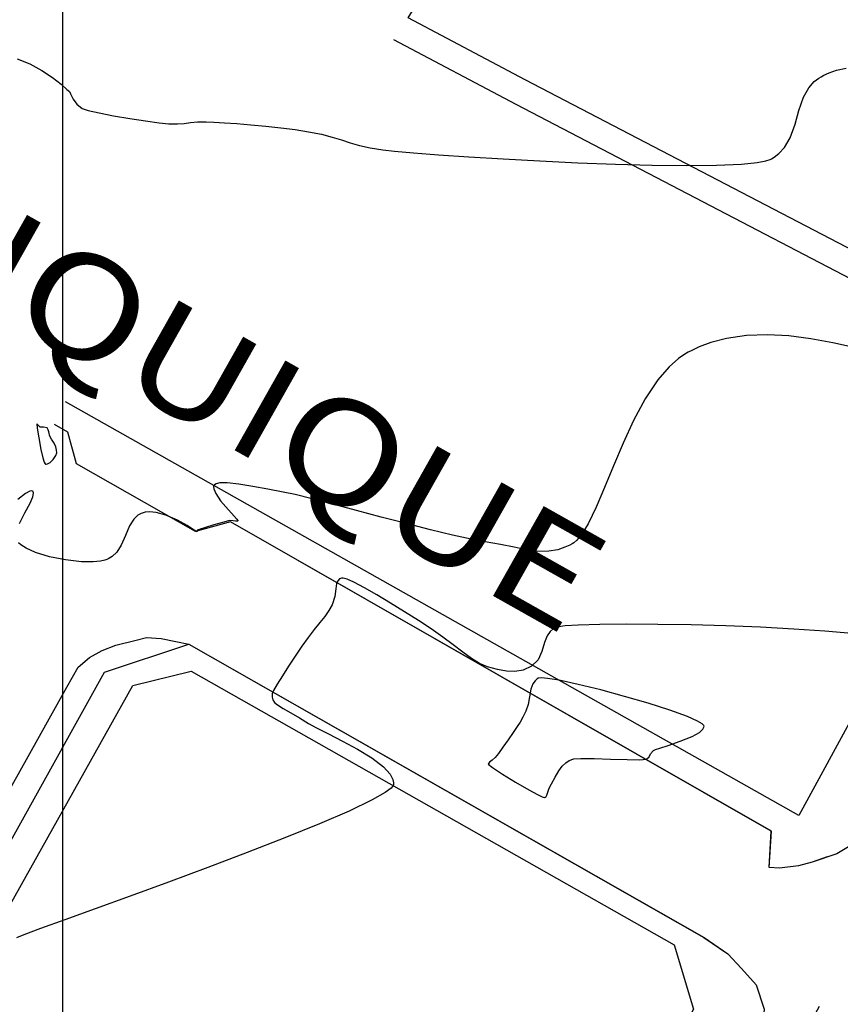
# Model space of a CAD drawing. Units: metres. Extents: x 241886 to 272603, y 8661449 to 8669241.
# Drawn here: x 259197 to 259245, y 8665209 to 8665266 of the extents above; entities that cross this region are included whole.
import ezdxf

# ---------------------------------------------------------------- set-up
doc = ezdxf.new("R2010")
doc.units = ezdxf.units.M
for name, pattern in [('ACAD_ISO03W100', [30, 12, -18]), ('DASHDOT', [25.4, 12.7, -6.35, 0, -6.35]), ('DASHED', [0.75, 0.5, -0.25])]:
    doc.linetypes.add(name, pattern=pattern)
for name, color, linetype in [('0 CASCO BD', 252, 'Continuous'), ('0 VIAD SANTA ROSA', 7, 'Continuous'), ('01_PTO', 7, 'Continuous'), ('05_PERF', 7, 'Continuous'), ('Cuadricula Coordenadas', 5, 'Continuous'), ('MANZANA', 251, 'Continuous'), ('Señalizacion', 252, 'Continuous'), ('TEXTOS CALLES JR', 2, 'Continuous'), ('TOp_Limite Propiedad', 252, 'Continuous'), ('TOP_Veredas', 252, 'Continuous'), ('VEREDA', 1, 'Continuous')]:
    doc.layers.add(name, color=color, linetype=linetype)
doc.layers.add('02_TIN Mn', color=7, linetype='Continuous', true_color=0x757500)
doc.layers.add('02_TIN My', color=7, linetype='Continuous', true_color=0xad5700)
doc.styles.add('L140_E1-2000', font='romans.shx', dxfattribs={"height": 6.4})

# ---------------------------------------------------------------- blocks, each defined once
blk = doc.blocks.new('LOTES')
at = {"layer": 'TOP_Veredas', "flags": 128}
for points in [[(269272.7238325279, 8665266.819728032), (269271.7239228467, 8665263.310062675), (269270.6869500584, 8665261.414141754), (269268.5531740375, 8665262.677616924), (269247.1431407699, 8665223.749246374), (269249.317950945, 8665222.643528558), (269247.5098007933, 8665219.468008095), (269246.6650266887, 8665218.503923265), (269245.0096294854, 8665217.524149857), (269243.5787288164, 8665217.04608406), (269242.7757830755, 8665216.826443985), (269241.6781856335, 8665216.691347908), (269241.0692917318, 8665216.722507164), (269241.2037778631, 8665218.85059723), (269209.7454067978, 8665236.836025199), (269207.7199079968, 8665236.283002868), (269200.7991669623, 8665240.21615085), (269200.285578193, 8665242.06576868), (269199.5159892485, 8665242.510823097)], [(269257.2293813999, 8665246.754930105), (269226.8849759224, 8665262.559734702), (269220.0748947362, 8665266.17322793), (269233.0737205924, 8665287.038817115), (269234.0418618962, 8665285.260669468), (269234.4929166036, 8665285.506253513), (269236.1766580904, 8665282.413790707), (269239.2664293718, 8665284.096066749)], [(269256.7107171215, 8665245.306658212), (269226.3595284049, 8665261.114995841), (269219.2517993615, 8665264.886423826)], [(269174.0445350491, 8665100.183732944), (269140.7409683208, 8665118.433841042), (269139.3990254485, 8665119.309547832), (269148.9303328252, 8665134.947240472), (269157.2917035964, 8665150.30611741), (269168.592583495, 8665170.312550994), (269182.3429016565, 8665195.151258158), (269200.2405009645, 8665227.225628125), (269200.8993186262, 8665228.382000502), (269201.5566237234, 8665228.944199631), (269202.2934130144, 8665229.356338717), (269203.0856132914, 8665229.665357552), (269204.2575098394, 8665229.958095625), (269204.8608265651, 8665230.108803276), (269205.7223965022, 8665230.045189366), (269206.5691769198, 8665229.871273668), (269207.3267743255, 8665229.719839312)], [(269207.3267743255, 8665229.719839312), (269237.2883253384, 8665212.65742261), (269238.6797802721, 8665211.71000689), (269239.4628707771, 8665210.846808325), (269240.3264411716, 8665209.893727288), (269240.7801994967, 8665208.48796544), (269240.6539201962, 8665207.068911884), (269239.9256301424, 8665205.502668971), (269238.3883054087, 8665203.048387246), (269236.429255464, 8665204.188423824), (269211.5945911037, 8665159.712398216), (269194.0896856381, 8665127.826346504)], [(269153.7144604865, 8665140.399215493), (269162.8918152682, 8665156.918851018), (269202.4235899976, 8665228.092040526), (269207.3267743255, 8665229.719839312)]]:
    blk.add_lwpolyline(points, dxfattribs=at)
blk = doc.blocks.new('LOTESS')
at = {"layer": 'TOp_Limite Propiedad', "flags": 128}
for points in [[(269256.7107171215, 8665245.306658212), (269242.8019919869, 8665219.749421941), (269200.1585298139, 8665243.817059629)], [(269207.4668199229, 8665228.160895946), (269235.5495361442, 8665212.23088943), (269236.6730777611, 8665208.490144411), (269180.1145116472, 8665107.000305608), (269176.6191959147, 8665105.200041426), (269147.9392341967, 8665121.11828151), (269146.8347536063, 8665125.010682771), (269204.0750161537, 8665227.323953956), (269207.4668199229, 8665228.160895946)]]:
    blk.add_lwpolyline(points, dxfattribs=at)
at = {"layer": 'TOP_Veredas', "linetype": 'Continuous'}
blk.add_blockref('LOTES', (-0.00288748275488615, 8.961744606494904e-05), dxfattribs=at)
blk = doc.blocks.new('*U22')
at = {"color": 8, "linetype": 'DASHED', "ltscale": 20}
for p, q in [((0.0752365406930698, -1.749996998960479), (0.0750744738924453, -0.5499970087868378)), ((0.07557505709867134, -4.249996976041807), (0.075412990298046, -3.049996985868166)), ((0.07591357350427143, -6.749996953123136), (0.0757515067036481, -5.549996962949493)), ((0.07625208990982422, -9.249996929831934), (0.07609002310919823, -8.049996939658293)), ((0.07659060631542454, -11.74999690691326), (0.07642853951480033, -10.54999691673962)), ((0.07692912272102664, -14.24999688399459), (0.07676705592040065, -13.04999689382095))]:
    blk.add_line(p, q, dxfattribs=at)
at = {"color": 8, "linetype": 'DASHED', "lineweight": -3, "ltscale": 20}
for p, q in [((43.92523613686537, -1.744059799323457), (43.92507407018092, -0.5440598072871621)), ((43.92557465327097, -4.244059776404786), (43.92541258658652, -3.044059784368481)), ((43.92591316967657, -6.744059753486121), (43.92575110299212, -5.54405976144981)), ((43.92625168608212, -9.244059730194898), (43.92608961939769, -8.044059738158614)), ((43.92659020248771, -11.74405970727624), (43.92642813580326, -10.54405971523993)), ((43.92692871889331, -14.24405968435755), (43.92676665220888, -13.04405969232126))]:
    blk.add_line(p, q, dxfattribs=at)
at = {"color": 8, "linetype": 'DASHDOT', "lineweight": -3, "ltscale": 2}
for p, q in [((44.0395632000675, -1.144035818036159), (-0.1607534077853025, -1.150028717452466)), ((44.03990171647308, -3.644035795117484), (-0.1604148913797013, -3.650028694533794)), ((44.04024023287869, -6.144035772198815), (-0.1600763749740998, -6.150028671615122)), ((44.04057874928426, -8.644035748907612), (-0.159737858568551, -8.650028648323918)), ((44.04091726568985, -11.14403572598894), (-0.1593993421629498, -11.15002862540525)), ((44.04125578209545, -13.64403570307028), (-0.1590608257573486, -13.65002860248658))]:
    blk.add_line(p, q, dxfattribs=at)
at = {"color": 8, "linetype": 'DASHED', "lineweight": -3, "ltscale": 20}
for points in [[(0.0750744738924453, -0.5499970087868378), (43.92507406971525, -0.5440598072872189)], [(43.92510781600072, -0.7940598105975599), (41.42510787396381, -0.79439749253337), (41.02514172921125, -1.044451380920214), (2.97514208543032, -1.049605271405173), (2.575108237391596, -0.7996591271228478), (0.07510822026278519, -0.7999967792665144)], [(0.07520279437810916, -1.499996777720664), (2.575202817094099, -1.499659119988305), (2.975168630057949, -1.249605194393485), (41.02516824905151, -1.244451370967121), (41.4252024508731, -1.494397490987154), (43.91639559158865, -1.494060994099446)], [(43.92523614000859, -1.744059799323041), (0.07523654062457562, -1.74999735286307)], [(0.075412990298046, -3.049996985868166), (43.92541258612085, -3.044059784368555)], [(43.9254463324063, -3.294059787678875), (41.42544639036941, -3.29439746961471), (41.02548024561684, -3.544451358001533), (2.975480601835921, -3.549605248486502), (2.575446753797197, -3.299659104204176), (0.0754467366683865, -3.299996756347842)], [(0.0755413107837096, -3.999996754801992), (2.575541333499699, -3.999659097069632), (2.975507146463551, -3.749605171474814), (41.02550676545709, -3.744451348048439), (41.42554096727871, -3.994397468068469), (43.91673410799424, -3.994060971180768)], [(43.92557465641417, -4.244059776404359), (0.07557505703017628, -4.249997329944397)], [(0.0757515067036481, -5.549996962949493), (43.92575110252646, -5.544059761449881)], [(43.92578484881189, -5.794059764760196), (41.42578490677501, -5.794397446696026), (41.02581876202244, -6.044451335082869), (2.975819118241522, -6.04960522556783), (2.575785270202796, -5.799659081285504), (0.0757852530739866, -5.799996733429173)], [(0.07587982718931102, -6.499996731883322), (2.5758798499053, -6.499659074150959), (2.975845662869153, -6.249605148556141), (41.02584528186271, -6.244451325129766), (41.42587948368428, -6.494397445149812), (43.91707262439982, -6.494060948262098)], [(43.92591317281978, -6.744059753485687), (0.07591357343577815, -6.749997307025726)], [(0.07609002310919823, -8.049996939658293), (43.926089618932, -8.044059738158667)], [(43.92612336521746, -8.29405974146901), (41.42612342318056, -8.294397423404819), (41.02615727842799, -8.544451311791663), (2.976157634647073, -8.549605202276629), (2.57612378660835, -8.299659057994301), (0.07612376947953674, -8.299996710137966)], [(0.07621834359486204, -8.999996708592118), (2.576218366310855, -8.99965905085976), (2.976184179274703, -8.749605125264939), (41.02618379826826, -8.744451301838563), (41.42621800008984, -8.994397421858597), (43.91741114080538, -8.994060924970894)], [(43.92625168922535, -9.244059730194495), (0.07625208984132917, -9.249997283734526)], [(0.07642853951480033, -10.54999691673962), (43.92642813533759, -10.54405971524)], [(43.92646188162306, -10.79405971855034), (41.42646193958617, -10.79439740048616), (41.02649579483359, -11.04445128887299), (2.976496151052674, -11.04960517935796), (2.576462303013952, -10.79965903507563), (0.07646228588513883, -10.79999668721929)], [(0.07655686000046324, -11.49999668567345), (2.57655688271645, -11.49965902794109), (2.976522695680305, -11.24960510234627), (41.02652231467385, -11.24445127891989), (41.42655651649546, -11.49439739893994), (43.91774965721098, -11.49406090205222)], [(43.92659020563094, -11.74405970727583), (0.07659060624693215, -11.74999726081585)], [(0.07676705592040065, -13.04999689382095), (43.92676665174321, -13.04405969232132)], [(43.92680039802865, -13.29405969563166), (41.42680045599175, -13.29439737756749), (41.02683431123919, -13.54445126595432), (2.976834667458276, -13.54960515643928), (2.576800819419551, -13.29965901215696), (0.07680080229074358, -13.29999666430062)], [(0.07689537640606357, -13.99999666275477), (2.576895399122056, -13.99965900502242), (2.976861212085902, -13.7496050794276), (41.02686083107945, -13.74445125600122), (41.42689503290104, -13.99439737602125), (43.91808817361659, -13.99406087913355)], [(43.92692872203653, -14.24405968435714), (0.07692912265252803, -14.24999723789718)]]:
    blk.add_lwpolyline(points, dxfattribs=at)
at = {"color": 8, "lineweight": -3}
for points in [[(0.7001963335941028, -1.449912304752083), (0.7001150896565572, -0.8499123087624479), (0.3501150932374479, -0.8499596991965365), (0.3501963371749944, -1.449959695186171)], [(43.6501959007306, -1.444096894657667), (43.65011465679306, -0.8440968986680413), (43.30011466037418, -0.8441442909647658), (43.30019590431174, -1.444144286954399)], [(0.7005348499997041, -3.94991228183341), (0.7004536060621593, -3.349912285843776), (0.3504536096430487, -3.349959676277865), (0.3505348535805953, -3.949959672267499)], [(43.6505344171362, -3.944096871738996), (43.65045317319866, -3.34409687574936), (43.30045317677978, -3.344144268046102), (43.30053442071735, -3.944144264035742)], [(0.7008733664053056, -6.449912258914739), (0.7007921224677597, -5.849912262925104), (0.3507921260486512, -5.849959653359194), (0.3508733699861963, -6.449959649348827)], [(43.65087293354181, -6.444096848820316), (43.65079168960425, -5.844096852830685), (43.30079169318541, -5.844144245127431), (43.30087293712294, -6.444144241117057)], [(0.7012118828108571, -8.949912235623538), (0.7011306388733112, -8.349912239633904), (0.3511306424542014, -8.34995963006799), (0.3512118863917478, -8.949959626057629)], [(43.65121144994737, -8.944096825529137), (43.65113020600981, -8.344096829539502), (43.30113020959094, -8.344144221836219), (43.3012114535285, -8.944144217825862)], [(0.7015503992164548, -11.44991221270487), (0.7014691552789124, -10.84991221671523), (0.351469158859803, -10.84995960714932), (0.3515504027973463, -11.44995960313896)], [(43.65154996635293, -11.44409680261045), (43.65146872241542, -10.84409680662083), (43.30146872599654, -10.84414419891756), (43.30154996993409, -11.44414419490719)], [(0.7018889156220569, -13.94991218978619), (0.70180767168451, -13.34991219379657), (0.3518076752654051, -13.34995958423065), (0.3518889192029502, -13.94995958022028)], [(43.65188848275854, -13.94409677969178), (43.651807238821, -13.34409678370215), (43.30180724240215, -13.34414417599888), (43.30188848633969, -13.94414417198851)]]:
    blk.add_lwpolyline(points, close=True, dxfattribs=at)
blk = doc.blocks.new('TIN 023')
at = {"layer": '02_TIN Mn', "linetype": 'Continuous', "lineweight": -3}
for points, elevation in [([(259246.0944006671, 8665246.963778399), (259244.7866233216, 8665247.256518519), (259243.4950980629, 8665247.493923683), (259242.2246788136, 8665247.65724394), (259240.9802194965, 8665247.727729343), (259239.7665740347, 8665247.68662995), (259238.5885963508, 8665247.515195807), (259237.6751568399, 8665247.27160751), (259237.0085913294, 8665247.020525737), (259236.5736130419, 8665246.818320956), (259236.3590600083, 8665246.706323493), (259236.1669706548, 8665246.59492149), (259235.7948510576, 8665246.33630084), (259235.2655706446, 8665245.866237182), (259234.6103115784, 8665245.106916303), (259233.8648223809, 8665243.989160934), (259233.191381065, 8665242.74169251), (259232.5795810327, 8665241.42625213), (259232.0190156865, 8665240.10458089), (259231.4992784288, 8665238.83841988), (259231.0099626618, 8665237.689510208), (259230.540661788, 8665236.719592962), (259230.1726385784, 8665236.114023728), (259229.8974514232, 8665235.779971141), (259229.713139886, 8665235.621880414), (259229.6204783291, 8665235.563700138), (259229.4758783547, 8665235.487683205), (259229.1940400642, 8665235.359295594), (259228.7862532648, 8665235.221307047), (259228.2608688937, 8665235.126565278), (259227.6129984887, 8665235.124427678), (259226.9482675195, 8665235.216323718), (259226.2380634066, 8665235.364563713), (259225.4537735705, 8665235.531457974), (259224.5667854316, 8665235.679316824), (259223.7476059034, 8665235.82345878), (259222.663494774, 8665236.063796142), (259221.3840561108, 8665236.376329776), (259219.9788939811, 8665236.737060541), (259218.5176124524, 8665237.1219893), (259217.069815592, 8665237.507116914), (259215.7051074673, 8665237.868444247), (259214.4930921458, 8665238.18197216), (259213.5033736949, 8665238.423701514), (259212.8055561818, 8665238.569633171), (259211.9141407062, 8665238.73295251), (259211.0385524225, 8665238.90081499), (259210.2334501036, 8665239.040242795), (259209.5534925227, 8665239.118258111), (259209.1363613647, 8665239.114292275), (259208.9158653729, 8665239.061516803), (259208.81940442, 8665238.99866101), (259208.7876466667, 8665238.95814), (259208.7655229303, 8665238.900621442), (259208.7718267391, 8665238.757924762), (259208.8863935777, 8665238.489367299), (259209.1758089739, 8665238.070516244), (259209.6296072621, 8665237.537098045), (259209.9556803146, 8665237.178589633), (259210.1191240281, 8665236.990489025), (259210.1681951027, 8665236.918192092), (259210.1705098039, 8665236.900901962), (259210.1586348543, 8665236.886138925), (259210.1226193999, 8665236.87122349), (259210.0427956934, 8665236.875514498), (259209.9018205236, 8665236.903394071), (259209.6992653062, 8665236.914680272), (259209.3507863901, 8665236.826588387), (259208.7807620254, 8665236.65757522), (259208.2409976498, 8665236.49099808), (259207.9832987013, 8665236.410214286), (259207.881257062, 8665236.37953259), (259207.8071898734, 8665236.353265824), (259207.7945796178, 8665236.260535032), (259207.6402053874, 8665236.364609707), (259207.2352138394, 8665236.620755108), (259206.6573655136, 8665236.939097561), (259205.9844209495, 8665237.229763398), (259205.4298510897, 8665237.381973796), (259205.0305929478, 8665237.419079382), (259204.7816898574, 8665237.396340068), (259204.6642852665, 8665237.368570533), (259204.5541016635, 8665237.32977922), (259204.3591862123, 8665237.223068807), (259204.1208723598, 8665237.000414463), (259203.8772351221, 8665236.615355795), (259203.6343808988, 8665236.053689083), (259203.3856398877, 8665235.482324393), (259203.1288162453, 8665235.075542256), (259202.8756676874, 8665234.828449009), (259202.6685077175, 8665234.701566804), (259202.5514954407, 8665234.651525836), (259202.4416738875, 8665234.615570705), (259202.1917560041, 8665234.560103483), (259201.7522409921, 8665234.51573923), (259201.0764995429, 8665234.522722967), (259200.1539201032, 8665234.624116603), (259199.2307169529, 8665234.81080666), (259198.3989630544, 8665235.063867917), (259197.8612764273, 8665235.301386442), (259197.5634492595, 8665235.49362368), (259197.4261550469, 8665235.62622431)], 22), ([(259197.4814861416, 8665236.74659164), (259197.7845323044, 8665237.359416664), (259198.092077199, 8665237.92844389), (259198.2591657867, 8665238.301083626), (259198.2973364121, 8665238.506866751), (259198.2666093429, 8665238.599846197), (259198.2314583333, 8665238.63125), (259198.189141178, 8665238.64516588), (259198.0701190706, 8665238.625162272), (259197.817122508, 8665238.489320187), (259197.3730124618, 8665238.149140546)], 22), ([(259245.8838972532, 8665230.342278576), (259244.3123810815, 8665230.481664255), (259242.517559361, 8665230.602231523), (259240.5739492778, 8665230.702943701), (259238.5560680181, 8665230.78276411), (259236.5384327682, 8665230.840656068), (259234.595560714, 8665230.875582898), (259232.8019690419, 8665230.886507919), (259231.2321749379, 8665230.872394452), (259229.9606955883, 8665230.83220582), (259229.2083742807, 8665230.780584145), (259228.8236740084, 8665230.730161617), (259228.6616447979, 8665230.690847782), (259228.6107498965, 8665230.669456339), (259228.5112502838, 8665230.608646825), (259228.3450232435, 8665230.466754265), (259228.1630217996, 8665230.212195696), (259228.0051971214, 8665229.820006927), (259227.8567244859, 8665229.298734829), (259227.6489949477, 8665228.812698908), (259227.2604139535, 8665228.4366), (259226.7608657364, 8665228.214464925), (259226.2824036319, 8665228.124691928), (259225.7966867407, 8665228.143538967), (259225.2753741632, 8665228.247264005), (259224.690125, 8665228.412125), (259224.2353782828, 8665228.601438686), (259223.7592162192, 8665228.888426704), (259223.2509036074, 8665229.253477262), (259222.6997052451, 8665229.67697857), (259222.0948859305, 8665230.139318839), (259221.4257104616, 8665230.620886276), (259220.6814436364, 8665231.102069091), (259219.875944979, 8665231.595329417), (259219.0568411741, 8665232.101796633), (259218.2640477602, 8665232.584859828), (259217.5374802758, 8665233.007908083), (259216.9170542598, 8665233.334330488), (259216.5239585459, 8665233.501295261), (259216.3027746892, 8665233.559283236), (259216.1951743298, 8665233.561531622), (259216.1542887865, 8665233.550854072), (259216.0955260568, 8665233.520841548), (259216.0049978778, 8665233.437223732), (259215.9224644753, 8665233.260436937), (259215.8719803532, 8665232.950190218), (259215.8191912902, 8665232.488330904), (259215.6671530612, 8665232.003473762), (259215.4761405207, 8665231.68157642), (259215.2310300713, 8665231.342405355), (259214.9413072129, 8665230.975373456), (259214.6164574451, 8665230.569893604), (259214.2659662675, 8665230.115378685), (259213.8993191801, 8665229.601241581), (259213.5152300594, 8665229.03037103), (259213.1271893411, 8665228.44282099), (259212.7668473626, 8665227.883752178), (259212.4658544615, 8665227.398325307), (259212.2558609752, 8665227.031701084), (259212.1685172414, 8665226.829040231), (259212.1617934785, 8665226.642397996), (259212.2065057941, 8665226.48407867), (259212.3071671233, 8665226.322739726), (259212.4807463914, 8665226.184743205), (259212.8134339002, 8665225.984963574), (259213.2574064728, 8665225.73278246), (259213.7648409319, 8665225.437581493), (259214.2879141005, 8665225.108742302), (259214.7530096641, 8665224.846157044), (259215.4438573722, 8665224.49781905), (259216.2693327463, 8665224.080609191), (259217.1383113077, 8665223.611408342), (259217.9596685781, 8665223.107097376), (259218.6422800788, 8665222.584557166), (259219.0272366757, 8665222.16474389), (259219.1913422797, 8665221.85451692), (259219.230472105, 8665221.651930833), (259219.2267678572, 8665221.552312499), (259219.2072707399, 8665221.492158731), (259219.0940180387, 8665221.351003192), (259218.7493974454, 8665221.090507317), (259217.9942520594, 8665220.661556864), (259216.6405942626, 8665220.014334248), (259214.9164990319, 8665219.269853348), (259212.9128382405, 8665218.45609285), (259210.7204837617, 8665217.601031443), (259208.4303074693, 8665216.732647821), (259206.1331812363, 8665215.87892066), (259203.9199769364, 8665215.067828653), (259201.8815664428, 8665214.32735049), (259200.1088216289, 8665213.685464855), (259198.6926143682, 8665213.170150436), (259197.7238165342, 8665212.809385922), (259197.2933, 8665212.63115)], 21.5)]:
    blk.add_lwpolyline(points, dxfattribs=dict(at, elevation=elevation))
for points, elevation in [([(259199.2296933333, 8665241.863546666), (259199.2149554755, 8665241.901604936), (259199.1938844497, 8665241.975246595), (259199.1753672672, 8665242.078230873), (259199.1529285253, 8665242.19796904), (259199.0809633028, 8665242.311651377), (259198.8740197009, 8665242.343603633), (259198.6832846154, 8665242.340692308), (259198.5626028315, 8665242.469161535), (259198.4813135593, 8665242.54770339), (259198.5015313057, 8665242.300781049), (259198.5925633369, 8665241.729356574), (259198.7243154565, 8665241.046773726), (259198.8388123156, 8665240.56404042), (259198.9198788221, 8665240.31061818), (259198.968023219, 8665240.218998767), (259198.9896031746, 8665240.201507935), (259199.026277295, 8665240.195151212), (259199.1109613848, 8665240.212897263), (259199.2542243277, 8665240.298772596), (259199.4416624162, 8665240.476585783), (259199.597590909, 8665240.69925), (259199.6423064524, 8665240.862368288), (259199.6287947138, 8665241.015735775), (259199.5819673202, 8665241.197333334), (259199.4843372276, 8665241.41996802), (259199.3452115903, 8665241.651734855), (259199.2296933333, 8665241.863546666)], 22), ([(259234.3255068493, 8665223.522), (259234.3553063681, 8665223.540685445), (259234.461797707, 8665223.587084401), (259234.7206364209, 8665223.677574366), (259235.1999832252, 8665223.832524952), (259235.9061168543, 8665224.071261967), (259236.5900802551, 8665224.346997043), (259237.0197657482, 8665224.584823292), (259237.222735487, 8665224.768548371), (259237.2831127511, 8665224.891903298), (259237.2871948052, 8665224.953506494), (259237.2734595806, 8665224.992603034), (259237.184885587, 8665225.083230037), (259236.91176483, 8665225.24693357), (259236.3207830542, 8665225.507728213), (259235.2925170261, 8665225.882131698), (259234.03975639, 8665226.284488069), (259232.6666602661, 8665226.687115679), (259231.2773877745, 8665227.062332876), (259229.9760980353, 8665227.382458013), (259228.8669501691, 8665227.61980944), (259228.1879689531, 8665227.73149144), (259227.8352604673, 8665227.760335743), (259227.6871574407, 8665227.750092434), (259227.6417165354, 8665227.735464567), (259227.5742793978, 8665227.696197296), (259227.4592572033, 8665227.598320745), (259227.3294846807, 8665227.410019144), (259227.2170403418, 8665227.100739442), (259227.1326381842, 8665226.661796011), (259227.0571996248, 8665226.218112445), (259226.9334793926, 8665225.826924078), (259226.7484803784, 8665225.465741476), (259226.5863657339, 8665225.192850733), (259226.4104234602, 8665224.927253738), (259226.1839415584, 8665224.587952381), (259225.8965854114, 8665224.158832977), (259225.5954052198, 8665223.724810457), (259225.3297662112, 8665223.356429625), (259225.1490336134, 8665223.124235293), (259224.9674405076, 8665222.973993493), (259224.8035589826, 8665222.862940086), (259224.7414384615, 8665222.738238461), (259224.9778830319, 8665222.539348593), (259225.5596687149, 8665222.158159181), (259226.3206381514, 8665221.694183633), (259227.0946339819, 8665221.246935328), (259227.6115519046, 8665220.96805331), (259227.8837488746, 8665220.838362992), (259227.9902786991, 8665220.801687814), (259228.0170753881, 8665220.800674057), (259228.0490252072, 8665220.81360017), (259228.0988866505, 8665220.853934009), (259228.1484568815, 8665220.944797946), (259228.1951155314, 8665221.10627342), (259228.2814453608, 8665221.33787835), (259228.4210369673, 8665221.6030796), (259228.6225162518, 8665221.977259733), (259228.8447289159, 8665222.353740327), (259229.0465206612, 8665222.625842975), (259229.2524497131, 8665222.82513501), (259229.4479687964, 8665222.955606928), (259229.7111285476, 8665223.053569281), (259230.1201402073, 8665223.076521177), (259230.8984383121, 8665223.063862916), (259231.8574129964, 8665223.03404021), (259232.8084543949, 8665223.005498772), (259233.562952642, 8665222.996684318), (259233.9322978724, 8665223.026042553), (259234.0879735471, 8665223.165096221), (259234.179163972, 8665223.341571787), (259234.3255068493, 8665223.522)], 21.5)]:
    blk.add_lwpolyline(points, close=True, dxfattribs=dict(at, elevation=elevation))
at = {"layer": '02_TIN My', "linetype": 'Continuous', "lineweight": -3, "elevation": 22.5}
blk.add_lwpolyline([(259197.3382709707, 8665263.781732962), (259198.0774453711, 8665263.49599349), (259198.7762943971, 8665263.110233517), (259199.3952271572, 8665262.689763334), (259199.8946527599, 8665262.299893238), (259200.2349803137, 8665262.005933518), (259200.3766189273, 8665261.87319447), (259200.441707729, 8665261.75360368), (259200.4977012282, 8665261.62278192), (259200.6068066728, 8665261.437519208), (259200.8178605679, 8665261.145017836), (259201.1237683034, 8665260.882773744), (259201.4631943029, 8665260.77369338), (259202.1088450649, 8665260.630444301), (259202.9530266016, 8665260.470221482), (259203.8880449256, 8665260.310219903), (259204.806206049, 8665260.167634537), (259205.5998159846, 8665260.059660362), (259206.1611807446, 8665260.00349236), (259206.6610327325, 8665259.995475385), (259207.0596717941, 8665260.025260683), (259207.4249681181, 8665260.07056287), (259207.8247918927, 8665260.109096566), (259208.327013306, 8665260.1185764), (259208.7790662319, 8665260.101420373), (259209.3900980988, 8665260.06630457), (259210.1225003449, 8665260.014365729), (259210.9386644082, 8665259.946740588), (259211.8009817271, 8665259.864565898), (259212.6718437396, 8665259.768978387), (259213.5136418838, 8665259.661114803), (259214.288767598, 8665259.542111883), (259215.0384311837, 8665259.392516667), (259215.6558841285, 8665259.231762614), (259216.1941167829, 8665259.06609025), (259216.706119498, 8665258.901740089), (259217.2448826242, 8665258.744952649), (259217.8633965125, 8665258.601968456), (259218.6146515135, 8665258.479028024), (259219.2774786105, 8665258.409023019), (259220.3815318456, 8665258.314740613), (259221.8531026467, 8665258.203522153), (259223.6184824418, 8665258.082708983), (259225.6039626586, 8665257.959642453), (259227.7358347251, 8665257.841663906), (259229.9403900693, 8665257.73611469), (259232.143920119, 8665257.65033615), (259234.272716302, 8665257.59166963), (259236.2530700463, 8665257.567456484), (259238.0112727797, 8665257.58503805), (259239.4736159302, 8665257.651755678), (259240.3809393905, 8665257.74544113), (259240.8835111202, 8665257.841686862), (259241.1249896899, 8665257.91910386), (259241.2158891939, 8665257.961964503), (259241.3708069363, 8665258.054703936), (259241.6444488988, 8665258.263838734), (259241.9754127208, 8665258.629220739), (259242.2990565716, 8665259.191977696), (259242.5804532021, 8665259.972133217), (259242.8104438386, 8665260.779499026), (259243.0805675146, 8665261.551908365), (259243.3870764746, 8665262.102891125), (259243.7004544876, 8665262.456189085), (259243.9601179867, 8665262.655718617), (259244.10737012, 8665262.743190646), (259244.259621536, 8665262.822597424), (259244.5576788198, 8665262.959730756), (259244.9916331764, 8665263.114399265), (259245.5540771685, 8665263.234238578)], dxfattribs=at)

msp = doc.modelspace()

# ---------------------------------------------------------------- linework, layer by layer
at = {"layer": '01_PTO', "color": 3}
msp.add_lwpolyline([(259244.4576730143, 8665217.339740474), (259243.5787288164, 8665217.04608406), (259242.7757830755, 8665216.826443985), (259241.6781856335, 8665216.691347908), (259241.0692917318, 8665216.722507164), (259241.2037778631, 8665218.85059723), (259209.7454067978, 8665236.836025199), (259207.7199079968, 8665236.283002868), (259200.7991669623, 8665240.21615085), (259200.285578193, 8665242.06576868), (259199.5159892485, 8665242.510823097)], dxfattribs=at)
msp.add_lwpolyline([(259244.4576730143, 8665217.339740474), (259243.5787288164, 8665217.04608406), (259242.7757830755, 8665216.826443985), (259241.6781856335, 8665216.691347908), (259241.0692917318, 8665216.722507164), (259241.2037778631, 8665218.85059723), (259209.7454067978, 8665236.836025199), (259207.7199079968, 8665236.283002868), (259200.7991669623, 8665240.21615085), (259200.285578193, 8665242.06576868), (259199.5159892485, 8665242.510823097)], dxfattribs=at)
at = {"layer": 'Cuadricula Coordenadas', "color": 8}
msp.add_line((259200, 8664167.095808746), (259200, 8668314.352744395), dxfattribs=at)
at = {"layer": 'MANZANA', "color": 251, "flags": 128}
msp.add_lwpolyline([(259256.7107171215, 8665245.306658212), (259242.8019919869, 8665219.749421941), (259200.1585298139, 8665243.817059629)], dxfattribs=at)
at = {"layer": 'Señalizacion', "linetype": 'ACAD_ISO03W100', "ltscale": 0.2}
msp.add_lwpolyline([(259007.9555804303, 8664781.092156136), (259276.5364730885, 8665267.582919274, 0.004731055635571532), (259283.6494617263, 8665280.760100758)], format="xyb", dxfattribs=at)
at = {"layer": 'VEREDA', "flags": 128}
for points in [[(259178.4293242214, 8665097.740086623), (259178.2510315714, 8665097.660372915), (259176.8529582257, 8665097.384188596), (259175.6052552001, 8665097.59957968), (259173.9154422545, 8665098.044525148), (259173.1778864239, 8665098.489579566), (259175.929027914, 8665103.867601886), (259151.5213834944, 8665117.431574922), (259146.427853638, 8665120.26793886), (259145.286045204, 8665125.060799059), (259153.7144604865, 8665140.399215493), (259162.8918152682, 8665156.918851018), (259202.4235899976, 8665228.092040526), (259207.3267743255, 8665229.719839312)], [(259207.3267743255, 8665229.719839312), (259237.2883253384, 8665212.65742261), (259238.6797802721, 8665211.71000689), (259239.4628707771, 8665210.846808325), (259240.3264411716, 8665209.893727288), (259240.3339866932, 8665209.870350953)]]:
    msp.add_lwpolyline(points, dxfattribs=at)

# ---------------------------------------------------------------- block references
at = {"layer": '0 CASCO BD'}
msp.add_blockref('LOTESS', (-10000, 0), dxfattribs=at)
at = {"layer": '0 VIAD SANTA ROSA', "color": 5, "rotation": 61.09011527184735}
msp.add_blockref('*U22', (259230.7374548403, 8665181.935660532), dxfattribs=at)
at = {"layer": '05_PERF'}
msp.add_blockref('TIN 023', (0, 0), dxfattribs=at)

# ---------------------------------------------------------------- texts
at = {"layer": 'TEXTOS CALLES JR', "color": 7, "style": 'L140_E1-2000', "width": 1.2}
msp.add_text('IQUIQUE', height=6, rotation=330.5839058554627, dxfattribs=at).set_placement((259194.1037971054, 8665249.961915648))

doc.saveas('drawing.dxf')
